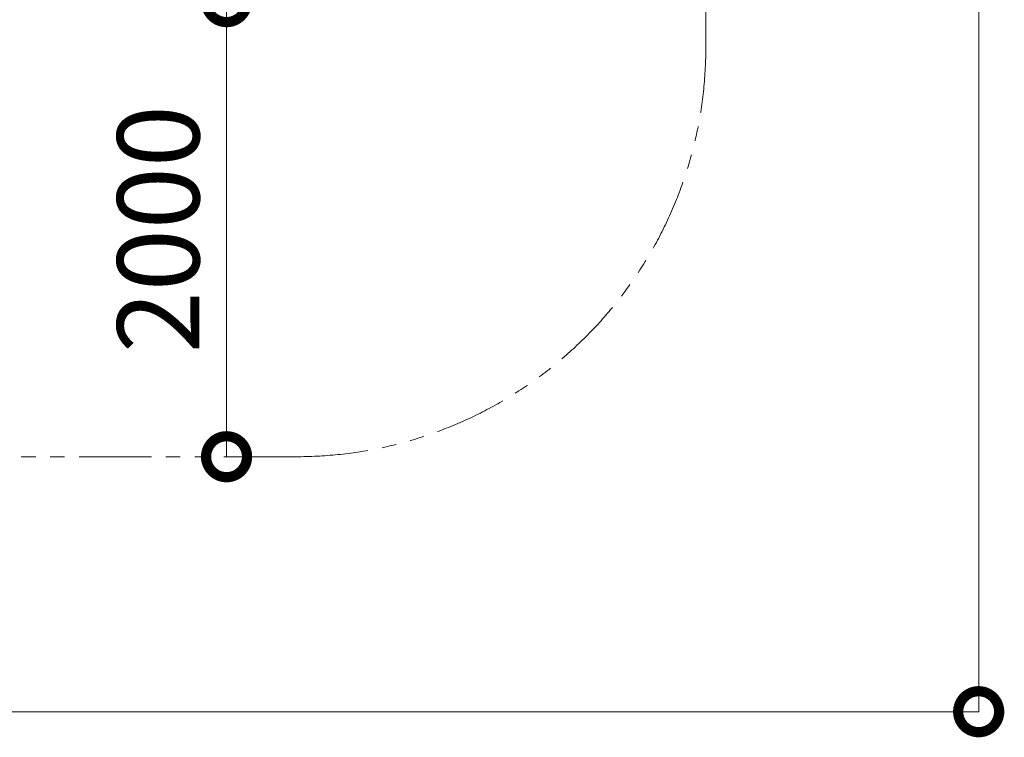
# Model space of a CAD drawing. Extents: x 0 to 25200, y -35640 to 17820.
# Drawn here: x 9321 to 11484, y -27556 to -25979 of the extents above; entities that cross this region are included whole.
import ezdxf

# ---------------------------------------------------------------- set-up
doc = ezdxf.new("R2010")
doc.units = 0
doc.header["$MEASUREMENT"] = 0
doc.header["$PDMODE"] = 1
doc.linetypes.add('PHANTOM', pattern=[63.5, 31.75, -6.35, 6.35, -6.35, 6.35, -6.35])
doc.layers.get('0').update_dxf_attribs({"linetype": 'CONTINUOUS'})
doc.layers.get('DefPoints').update_dxf_attribs({"linetype": 'CONTINUOUS'})
for name, color, linetype, lineweight in [('FRAM3', 1, 'CONTINUOUS', 50), ('寸法線', 3, 'CONTINUOUS', 18), ('想像線', 11, 'PHANTOM', 13)]:
    doc.layers.add(name, color=color, linetype=linetype, lineweight=lineweight)
doc.styles.get("Standard").update_dxf_attribs({"font": 'TXT.SHX', "bigfont": 'bigfont.shx'})
doc.dimstyles.new('120-60', dxfattribs={"dimscale": 60, "dimtxt": 3, "dimasz": 3, "dimexe": 0, "dimexo": 1, "dimgap": 1, "dimtad": 3, "dimdec": 1, "dimlfac": 2, "dimdsep": 46, "dimtxsty": 'Standard', "dimblk": 'DOTSMALL', "dimcen": 0, "dimclrd": 256, "dimclre": 256, "dimclrt": 7, "dimadec": 3, "dimazin": 2, "dimtfac": 1, "dimtdec": 1, "dimtix": 1, "dimtmove": 2, "dimatfit": 2, "dimldrblk": 'OPEN', "dimfxl": 0, "dimtolj": 1, "dimlwd": -1, "dimlwe": -1, "dimarcsym": 0})

# ---------------------------------------------------------------- blocks, each defined once
blk = doc.blocks.new('_DotSmall')
at = {"layer": 'FRAM3', "color": 0, "const_width": 0.5}
blk.add_lwpolyline([(-0.0625, 0, 1), (0.0625, 0, 1)], format="xyb", close=True, dxfattribs=at)
blk = doc.blocks.new('*D137')
at = {"layer": 'DefPoints', "color": 0}
for p in [(9775.7, -25939.7), (9775.7, -26939.7), (9775.7, -26939.7)]:
    blk.add_point(p, dxfattribs=at)
at = {"layer": '寸法線'}
for p, q in [((9835.7, -25939.7), (9775.7, -25939.7)), ((9775.7, -25939.7), (9775.7, -26939.7)), ((9835.7, -26939.7), (9775.7, -26939.7))]:
    blk.add_line(p, q, dxfattribs=at)
at = {"layer": '寸法線', "xscale": 180, "yscale": 180, "zscale": 180}
for p, rotation in [((9775.7, -25939.7), 90), ((9775.7, -26939.7), 270)]:
    blk.add_blockref('_DotSmall', p, dxfattribs=dict(at, rotation=rotation))
at = {"layer": '寸法線', "color": 7, "insert": (9625.7, -26439.7), "char_height": 180, "attachment_point": 5, "rotation": 90}
blk.add_mtext('\\A1;2000', dxfattribs=at)
blk = doc.blocks.new('_OPEN')
at = {"color": 0, "linetype": 'ByBlock'}
for p, q in [((-1, 0.167), (0, 0)), ((0, 0), (-1, -0.167)), ((0, 0), (-1, 0))]:
    blk.add_line(p, q, dxfattribs=at)
blk = doc.blocks.new('*D146')
at = {"layer": 'DefPoints', "color": 0}
for p in [(5744.5, -22130), (8477.9, -27500), (11427.3, -27500)]:
    blk.add_point(p, dxfattribs=at)
at = {"layer": '寸法線'}
for p, q in [((5804.5, -22130), (11427.3, -22130)), ((11427.3, -22130), (11427.3, -27500)), ((8537.9, -27500), (11427.3, -27500))]:
    blk.add_line(p, q, dxfattribs=at)
at = {"layer": '寸法線', "xscale": 180, "yscale": 180, "zscale": 180}
for p, rotation in [((11427.3, -22130), 90), ((11427.3, -27500), 270)]:
    blk.add_blockref('_DotSmall', p, dxfattribs=dict(at, rotation=rotation))
at = {"layer": '寸法線', "color": 7, "insert": (11277.3, -24815), "char_height": 180, "attachment_point": 5, "rotation": 90}
blk.add_mtext('\\A1;10800', dxfattribs=at)

msp = doc.modelspace()

# ---------------------------------------------------------------- linework, layer by layer
at = {"layer": '想像線', "ltscale": 5}
for p, q in [((10828.12762153, -25010.54854902), (10828.12762153, -26039.72507639)), ((9928.12762153, -26939.72507639), (9321.41080989, -26939.72507639))]:
    msp.add_line(p, q, dxfattribs=at)
msp.add_arc((9928.12762153, -26039.72507639), 900, 270, 0, dxfattribs=at)

# ---------------------------------------------------------------- dimensions: what is measured, and where the dimension line sits
at = {"layer": '寸法線'}
dim = msp.add_linear_dim(base=(11427.33160205, -27500.04768249), p1=(5744.53658053, -22130), p2=(8477.89436152, -27500.04768249), angle=90, text='10800', dimstyle='120-60', override={"dimdec": 6}, dxfattribs=at)
dim.commit()
dim.dimension.update_dxf_attribs({"geometry": '*D146', "text_midpoint": (11277.33160205, -24815.02384125)})
dim = msp.add_linear_dim(base=(9775.7276570951, -26939.7250763948), p1=(9775.7276570944, -25939.7250763948), p2=(9775.7276570944, -26939.7250763948), angle=90, dimstyle='120-60', override={"dimdec": 6}, dxfattribs=at)
dim.commit()
dim.dimension.update_dxf_attribs({"geometry": '*D137', "text_midpoint": (9625.7276570951, -26439.7250763948)})

doc.saveas('drawing.dxf')
